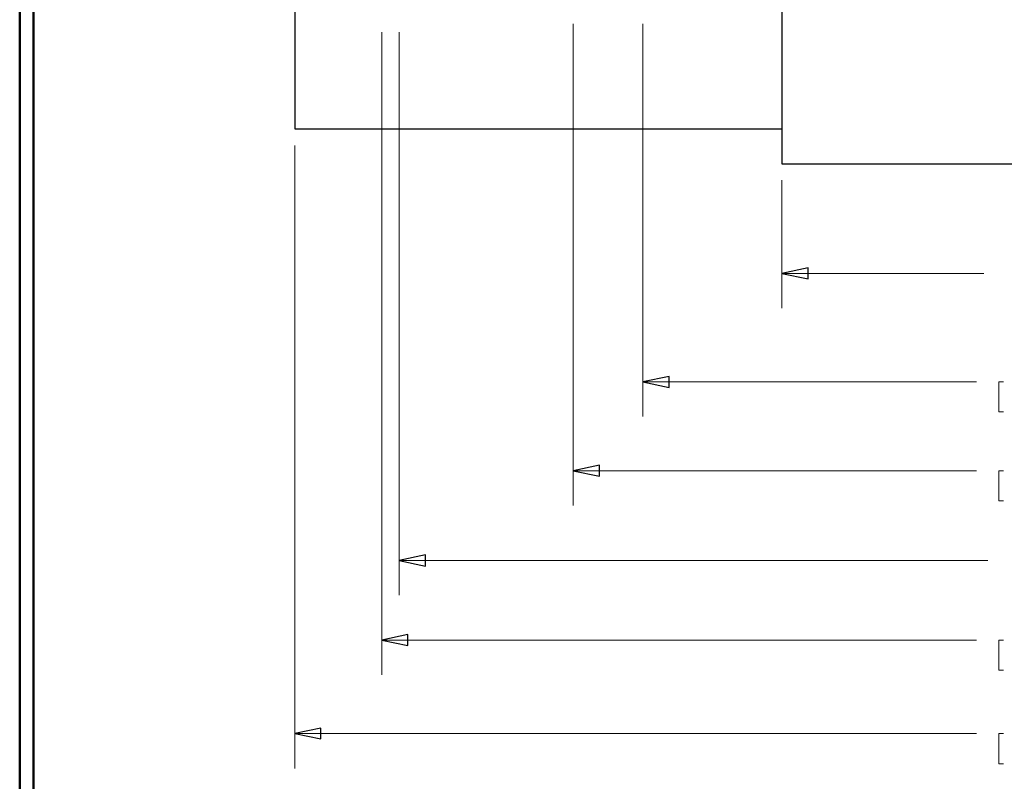
# Model space of a CAD drawing. Units: inches. Extents: x -5.2 to 5.1, y -3.9 to 4.
# Drawn here: x -5.2 to -1.6, y -2 to 0.7 of the extents above; entities that cross this region are included whole.
import ezdxf

# ---------------------------------------------------------------- set-up
doc = ezdxf.new("R2010")
doc.units = ezdxf.units.IN
doc.header["$MEASUREMENT"] = 0
doc.layers.add('Layer 1', color=7, linetype='Continuous')

msp = doc.modelspace()

# ---------------------------------------------------------------- linework, layer by layer
at = {"layer": 'Layer 1', "lineweight": 50}
for points in [[(-5.1708, 3.8792), (-5.1708, 3.8792), (-5.1708, -3.9208), (-5.1708, -3.9208)], [(-5.1208, 3.8292), (-5.1208, 3.8292), (-5.1208, -3.8708), (-5.1208, -3.8708)]]:
    msp.add_open_spline(points, degree=3, dxfattribs=at)
at = {"layer": 'Layer 1', "lineweight": 25}
msp.add_open_spline([(-2.4333, 1.6514), (-2.4333, 1.6514), (-2.4333, 1.65), (-2.4333, 1.65), (-2.4333, 1.65), (-2.4333, 1.65), (-2.4333, 1.6458), (-2.4333, 1.6458), (-2.4333, 1.6458), (-2.4333, 1.6458), (-2.4333, 1.6389), (-2.4333, 1.6389), (-2.4333, 1.6389), (-2.4333, 1.6389), (-2.4333, 1.6306), (-2.4333, 1.6306), (-2.4333, 1.6306), (-2.4333, 1.6306), (-2.4333, 1.6181), (-2.4333, 1.6181), (-2.4333, 1.6181), (-2.4333, 1.6181), (-2.4333, 1.6042), (-2.4333, 1.6042), (-2.4333, 1.6042), (-2.4333, 1.6042), (-2.4333, 1.5861), (-2.4333, 1.5861), (-2.4333, 1.5861), (-2.4333, 1.5861), (-2.4333, 1.5681), (-2.4333, 1.5681), (-2.4333, 1.5681), (-2.4333, 1.5681), (-2.4333, 1.5458), (-2.4333, 1.5458), (-2.4333, 1.5458), (-2.4333, 1.5458), (-2.4333, 1.5222), (-2.4333, 1.5222), (-2.4333, 1.5222), (-2.4333, 1.5222), (-2.4333, 1.4958), (-2.4333, 1.4958), (-2.4333, 1.4958), (-2.4333, 1.4958), (-2.4333, 1.4667), (-2.4333, 1.4667), (-2.4333, 1.4667), (-2.4333, 1.4667), (-2.4333, 1.4375), (-2.4333, 1.4375), (-2.4333, 1.4375), (-2.4333, 1.4375), (-2.4333, 1.4042), (-2.4333, 1.4042), (-2.4333, 1.4042), (-2.4333, 1.4042), (-2.4333, 1.3708), (-2.4333, 1.3708), (-2.4333, 1.3708), (-2.4333, 1.3708), (-2.4333, 1.3347), (-2.4333, 1.3347), (-2.4333, 1.3347), (-2.4333, 1.3347), (-2.4333, 1.2986), (-2.4333, 1.2986), (-2.4333, 1.2986), (-2.4333, 1.2986), (-2.4333, 1.2597), (-2.4333, 1.2597), (-2.4333, 1.2597), (-2.4333, 1.2597), (-2.4333, 1.2208), (-2.4333, 1.2208), (-2.4333, 1.2208), (-2.4333, 1.2208), (-2.4333, 1.1792), (-2.4333, 1.1792), (-2.4333, 1.1792), (-2.4333, 1.1792), (-2.4333, 1.1375), (-2.4333, 1.1375), (-2.4333, 1.1375), (-2.4333, 1.1375), (-2.4333, 1.0958), (-2.4333, 1.0958), (-2.4333, 1.0958), (-2.4333, 1.0958), (-2.4333, 1.0528), (-2.4333, 1.0528), (-2.4333, 1.0528), (-2.4333, 1.0528), (-2.4333, 1.0097), (-2.4333, 1.0097), (-2.4333, 1.0097), (-2.4333, 1.0097), (-2.4333, 0.9653), (-2.4333, 0.9653), (-2.4333, 0.9653), (-2.4333, 0.9653), (-2.4333, 0.9222), (-2.4333, 0.9222), (-2.4333, 0.9222), (-2.4333, 0.9222), (-2.4333, 0.8778), (-2.4333, 0.8778), (-2.4333, 0.8778), (-2.4333, 0.8778), (-2.4333, 0.8347), (-2.4333, 0.8347), (-2.4333, 0.8347), (-2.4333, 0.8347), (-2.4333, 0.7917), (-2.4333, 0.7917), (-2.4333, 0.7917), (-2.4333, 0.7917), (-2.4333, 0.7486), (-2.4333, 0.7486), (-2.4333, 0.7486), (-2.4333, 0.7486), (-2.4333, 0.7069), (-2.4333, 0.7069), (-2.4333, 0.7069), (-2.4333, 0.7069), (-2.4333, 0.6653), (-2.4333, 0.6653), (-2.4333, 0.6653), (-2.4333, 0.6653), (-2.4333, 0.625), (-2.4333, 0.625), (-2.4333, 0.625), (-2.4333, 0.625), (-2.4333, 0.5861), (-2.4333, 0.5861), (-2.4333, 0.5861), (-2.4333, 0.5861), (-2.4333, 0.5486), (-2.4333, 0.5486), (-2.4333, 0.5486), (-2.4333, 0.5486), (-2.4333, 0.5125), (-2.4333, 0.5125), (-2.4333, 0.5125), (-2.4333, 0.5125), (-2.4333, 0.4778), (-2.4333, 0.4778), (-2.4333, 0.4778), (-2.4333, 0.4778), (-2.4333, 0.4444), (-2.4333, 0.4444), (-2.4333, 0.4444), (-2.4333, 0.4444), (-2.4333, 0.4125), (-2.4333, 0.4125), (-2.4333, 0.4125), (-2.4333, 0.4125), (-2.4333, 0.3833), (-2.4333, 0.3833), (-2.4333, 0.3833), (-2.4333, 0.3833), (-2.4333, 0.3569), (-2.4333, 0.3569), (-2.4333, 0.3569), (-2.4333, 0.3569), (-2.4333, 0.3306), (-2.4333, 0.3306), (-2.4333, 0.3306), (-2.4333, 0.3306), (-2.4333, 0.3083), (-2.4333, 0.3083), (-2.4333, 0.3083), (-2.4333, 0.3083), (-2.4333, 0.2875), (-2.4333, 0.2875), (-2.4333, 0.2875), (-2.4333, 0.2875), (-2.4333, 0.2694), (-2.4333, 0.2694), (-2.4333, 0.2694), (-2.4333, 0.2694), (-2.4333, 0.2542), (-2.4333, 0.2542), (-2.4333, 0.2542), (-2.4333, 0.2542), (-2.4333, 0.2403), (-2.4333, 0.2403), (-2.4333, 0.2403), (-2.4333, 0.2403), (-2.4333, 0.2306), (-2.4333, 0.2306), (-2.4333, 0.2306), (-2.4333, 0.2306), (-2.4333, 0.2222), (-2.4333, 0.2222), (-2.4333, 0.2222), (-2.4333, 0.2222), (-2.4333, 0.2167), (-2.4333, 0.2167), (-2.4333, 0.2167), (-2.4333, 0.2167), (-2.4333, 0.2139), (-2.4333, 0.2139)], degree=3, knots=[0, 0, 0, 0, 0.019231, 0.019231, 0.019231, 0.019231, 0.038462, 0.038462, 0.038462, 0.038462, 0.057692, 0.057692, 0.057692, 0.057692, 0.076923, 0.076923, 0.076923, 0.076923, 0.096154, 0.096154, 0.096154, 0.096154, 0.115385, 0.115385, 0.115385, 0.115385, 0.134615, 0.134615, 0.134615, 0.134615, 0.153846, 0.153846, 0.153846, 0.153846, 0.173077, 0.173077, 0.173077, 0.173077, 0.192308, 0.192308, 0.192308, 0.192308, 0.211538, 0.211538, 0.211538, 0.211538, 0.230769, 0.230769, 0.230769, 0.230769, 0.25, 0.25, 0.25, 0.25, 0.269231, 0.269231, 0.269231, 0.269231, 0.288462, 0.288462, 0.288462, 0.288462, 0.307692, 0.307692, 0.307692, 0.307692, 0.326923, 0.326923, 0.326923, 0.326923, 0.346154, 0.346154, 0.346154, 0.346154, 0.365385, 0.365385, 0.365385, 0.365385, 0.384615, 0.384615, 0.384615, 0.384615, 0.403846, 0.403846, 0.403846, 0.403846, 0.423077, 0.423077, 0.423077, 0.423077, 0.442308, 0.442308, 0.442308, 0.442308, 0.461538, 0.461538, 0.461538, 0.461538, 0.480769, 0.480769, 0.480769, 0.480769, 0.5, 0.5, 0.5, 0.5, 0.519231, 0.519231, 0.519231, 0.519231, 0.538462, 0.538462, 0.538462, 0.538462, 0.557692, 0.557692, 0.557692, 0.557692, 0.576923, 0.576923, 0.576923, 0.576923, 0.596154, 0.596154, 0.596154, 0.596154, 0.615385, 0.615385, 0.615385, 0.615385, 0.634615, 0.634615, 0.634615, 0.634615, 0.653846, 0.653846, 0.653846, 0.653846, 0.673077, 0.673077, 0.673077, 0.673077, 0.692308, 0.692308, 0.692308, 0.692308, 0.711538, 0.711538, 0.711538, 0.711538, 0.730769, 0.730769, 0.730769, 0.730769, 0.75, 0.75, 0.75, 0.75, 0.769231, 0.769231, 0.769231, 0.769231, 0.788462, 0.788462, 0.788462, 0.788462, 0.807692, 0.807692, 0.807692, 0.807692, 0.826923, 0.826923, 0.826923, 0.826923, 0.846154, 0.846154, 0.846154, 0.846154, 0.865385, 0.865385, 0.865385, 0.865385, 0.884615, 0.884615, 0.884615, 0.884615, 0.903846, 0.903846, 0.903846, 0.903846, 0.923077, 0.923077, 0.923077, 0.923077, 0.942308, 0.942308, 0.942308, 0.942308, 0.961538, 0.961538, 0.961538, 0.961538, 1, 1, 1, 1], dxfattribs=at)
for points in [[(-4.1833, 1.5264), (-4.1833, 1.5264), (-4.1833, 0.3389), (-4.1833, 0.3389)], [(-4.1833, 0.3389), (-4.1833, 0.3389), (-2.4333, 0.3389), (-2.4333, 0.3389)], [(-2.4333, 0.2139), (-2.4333, 0.2139), (-0.5583, 0.2139), (-0.5583, 0.2139)]]:
    msp.add_open_spline(points, degree=3, dxfattribs=at)
at = {"layer": 'Layer 1', "color": 5, "lineweight": 18}
for points in [[(-3.1833, 0.7167), (-3.1833, 0.7167), (-3.1833, -1.0139), (-3.1833, -1.0139)], [(-2.9333, 0.7167), (-2.9333, 0.7167), (-2.9333, -0.6944), (-2.9333, -0.6944)], [(-3.8708, 0.6861), (-3.8708, 0.6861), (-3.8708, -1.6222), (-3.8708, -1.6222)], [(-3.8083, 0.6861), (-3.8083, 0.6861), (-3.8083, -1.3361), (-3.8083, -1.3361)], [(-4.1833, 0.2792), (-4.1833, 0.2792), (-4.1833, -1.9583), (-4.1833, -1.9583)], [(-2.4333, 0.1542), (-2.4333, 0.1542), (-2.4333, -0.3056), (-2.4333, -0.3056)], [(-2.4333, -0.1806), (-2.4333, -0.1806), (-1.7083, -0.1806), (-1.7083, -0.1806)], [(-2.9333, -0.5694), (-2.9333, -0.5694), (-1.7347, -0.5694), (-1.7347, -0.5694)], [(-1.6375, -0.5694), (-1.6375, -0.5694), (-1.6542, -0.5694), (-1.6542, -0.5694)], [(-1.6542, -0.5694), (-1.6542, -0.5694), (-1.6542, -0.6778), (-1.6542, -0.6778)], [(-1.6542, -0.6778), (-1.6542, -0.6778), (-1.6375, -0.6778), (-1.6375, -0.6778)], [(-3.1833, -0.8889), (-3.1833, -0.8889), (-1.7347, -0.8889), (-1.7347, -0.8889)], [(-1.6375, -0.8889), (-1.6375, -0.8889), (-1.6542, -0.8889), (-1.6542, -0.8889)], [(-1.6542, -0.8889), (-1.6542, -0.8889), (-1.6542, -0.9972), (-1.6542, -0.9972)], [(-1.6542, -0.9972), (-1.6542, -0.9972), (-1.6375, -0.9972), (-1.6375, -0.9972)], [(-3.8083, -1.2111), (-3.8083, -1.2111), (-1.6944, -1.2111), (-1.6944, -1.2111)], [(-3.8708, -1.4972), (-3.8708, -1.4972), (-1.7347, -1.4972), (-1.7347, -1.4972)], [(-1.6375, -1.4972), (-1.6375, -1.4972), (-1.6542, -1.4972), (-1.6542, -1.4972)], [(-1.6542, -1.4972), (-1.6542, -1.4972), (-1.6542, -1.6056), (-1.6542, -1.6056)], [(-1.6542, -1.6056), (-1.6542, -1.6056), (-1.6375, -1.6056), (-1.6375, -1.6056)], [(-4.1833, -1.8333), (-4.1833, -1.8333), (-1.7347, -1.8333), (-1.7347, -1.8333)], [(-1.6375, -1.8333), (-1.6375, -1.8333), (-1.6542, -1.8333), (-1.6542, -1.8333)], [(-1.6542, -1.8333), (-1.6542, -1.8333), (-1.6542, -1.9417), (-1.6542, -1.9417)], [(-1.6542, -1.9417), (-1.6542, -1.9417), (-1.6375, -1.9417), (-1.6375, -1.9417)]]:
    msp.add_open_spline(points, degree=3, dxfattribs=at)
for points in [[(-2.4333, -0.1806), (-2.4333, -0.1806), (-2.3389, -0.1597), (-2.3389, -0.1597), (-2.3389, -0.1597), (-2.3389, -0.1597), (-2.3389, -0.2), (-2.3389, -0.2), (-2.3389, -0.2), (-2.3389, -0.2), (-2.4333, -0.1806), (-2.4333, -0.1806)], [(-2.9333, -0.5694), (-2.9333, -0.5694), (-2.8389, -0.55), (-2.8389, -0.55), (-2.8389, -0.55), (-2.8389, -0.55), (-2.8389, -0.5903), (-2.8389, -0.5903), (-2.8389, -0.5903), (-2.8389, -0.5903), (-2.9333, -0.5694), (-2.9333, -0.5694)], [(-3.1833, -0.8889), (-3.1833, -0.8889), (-3.0889, -0.8694), (-3.0889, -0.8694), (-3.0889, -0.8694), (-3.0889, -0.8694), (-3.0889, -0.9083), (-3.0889, -0.9083), (-3.0889, -0.9083), (-3.0889, -0.9083), (-3.1833, -0.8889), (-3.1833, -0.8889)], [(-3.8083, -1.2111), (-3.8083, -1.2111), (-3.7139, -1.1917), (-3.7139, -1.1917), (-3.7139, -1.1917), (-3.7139, -1.1917), (-3.7139, -1.2319), (-3.7139, -1.2319), (-3.7139, -1.2319), (-3.7139, -1.2319), (-3.8083, -1.2111), (-3.8083, -1.2111)], [(-3.8708, -1.4972), (-3.8708, -1.4972), (-3.7764, -1.4778), (-3.7764, -1.4778), (-3.7764, -1.4778), (-3.7764, -1.4778), (-3.7764, -1.5167), (-3.7764, -1.5167), (-3.7764, -1.5167), (-3.7764, -1.5167), (-3.8708, -1.4972), (-3.8708, -1.4972)], [(-4.1833, -1.8333), (-4.1833, -1.8333), (-4.0889, -1.8139), (-4.0889, -1.8139), (-4.0889, -1.8139), (-4.0889, -1.8139), (-4.0889, -1.8528), (-4.0889, -1.8528), (-4.0889, -1.8528), (-4.0889, -1.8528), (-4.1833, -1.8333), (-4.1833, -1.8333)]]:
    msp.add_open_spline(points, degree=3, knots=[0, 0, 0, 0, 0.25, 0.25, 0.25, 0.25, 0.5, 0.5, 0.5, 0.5, 1, 1, 1, 1], dxfattribs=at)
at = {"layer": 'Layer 1', "color": 5}
for points in [[(-2.4333, -0.1806), (-2.4333, -0.1806), (-2.3389, -0.1597), (-2.3389, -0.1597), (-2.3389, -0.1597), (-2.3389, -0.1597), (-2.3389, -0.2), (-2.3389, -0.2), (-2.3389, -0.2), (-2.3389, -0.2), (-2.4333, -0.1806), (-2.4333, -0.1806)], [(-2.9333, -0.5694), (-2.9333, -0.5694), (-2.8389, -0.55), (-2.8389, -0.55), (-2.8389, -0.55), (-2.8389, -0.55), (-2.8389, -0.5903), (-2.8389, -0.5903), (-2.8389, -0.5903), (-2.8389, -0.5903), (-2.9333, -0.5694), (-2.9333, -0.5694)], [(-3.1833, -0.8889), (-3.1833, -0.8889), (-3.0889, -0.8694), (-3.0889, -0.8694), (-3.0889, -0.8694), (-3.0889, -0.8694), (-3.0889, -0.9083), (-3.0889, -0.9083), (-3.0889, -0.9083), (-3.0889, -0.9083), (-3.1833, -0.8889), (-3.1833, -0.8889)], [(-3.8083, -1.2111), (-3.8083, -1.2111), (-3.7139, -1.1917), (-3.7139, -1.1917), (-3.7139, -1.1917), (-3.7139, -1.1917), (-3.7139, -1.2319), (-3.7139, -1.2319), (-3.7139, -1.2319), (-3.7139, -1.2319), (-3.8083, -1.2111), (-3.8083, -1.2111)], [(-3.8708, -1.4972), (-3.8708, -1.4972), (-3.7764, -1.4778), (-3.7764, -1.4778), (-3.7764, -1.4778), (-3.7764, -1.4778), (-3.7764, -1.5167), (-3.7764, -1.5167), (-3.7764, -1.5167), (-3.7764, -1.5167), (-3.8708, -1.4972), (-3.8708, -1.4972)], [(-4.1833, -1.8333), (-4.1833, -1.8333), (-4.0889, -1.8139), (-4.0889, -1.8139), (-4.0889, -1.8139), (-4.0889, -1.8139), (-4.0889, -1.8528), (-4.0889, -1.8528), (-4.0889, -1.8528), (-4.0889, -1.8528), (-4.1833, -1.8333), (-4.1833, -1.8333)]]:
    msp.add_open_spline(points, degree=3, knots=[0, 0, 0, 0, 0.25, 0.25, 0.25, 0.25, 0.5, 0.5, 0.5, 0.5, 1, 1, 1, 1], dxfattribs=at)

doc.saveas('drawing.dxf')
